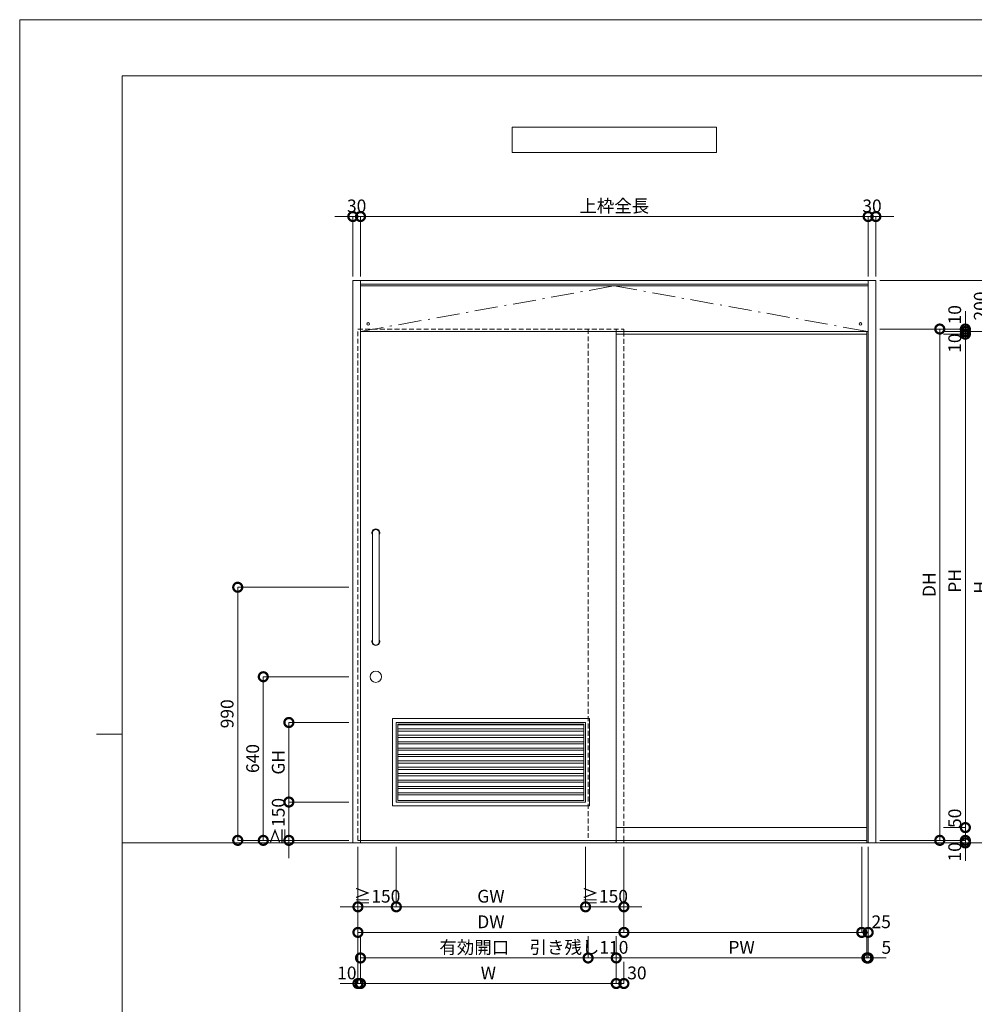
# Model space of a CAD drawing. Units: millimetres. Extents: x 0 to 8410, y 0 to 5940.
# Drawn here: x 0 to 3733, y 2089 to 5940 of the extents above; entities that cross this region are included whole.
import ezdxf

# ---------------------------------------------------------------- set-up
doc = ezdxf.new("R2010")
doc.units = ezdxf.units.MM
doc.header["$LTSCALE"] = 3
for name, pattern in [('DASHDOT', [50.5, 30, -9, 2.5, -9]), ('DOT', [8, 6, -2]), ('HIDDEN', [9.525, 6.35, -3.175])]:
    doc.linetypes.add(name, pattern=pattern)
doc.layers.add('01_仮想線', color=251, linetype='Continuous', lineweight=13, plot=False)
for name, color, linetype, lineweight in [('02_図枠', 7, 'Continuous', 13), ('07_扉(実線)', 5, 'Continuous', 13), ('19_寸法線・引出線', 1, 'Continuous', 13)]:
    doc.layers.add(name, color=color, linetype=linetype, lineweight=lineweight)
for name, color, linetype in [('10', 30, 'Continuous'), ('7', 3, 'Continuous'), ('8', 134, 'Continuous'), ('9', 5, 'Continuous')]:
    doc.layers.add(name, color=color, linetype=linetype)
doc.styles.add('文字', font='romans.shx', dxfattribs={"width": 0.7, "bigfont": 'extfont2.shx'})
doc.dimstyles.new('寸法(1-10)', dxfattribs={"dimscale": 10, "dimtxt": 5, "dimasz": 7, "dimexe": 0, "dimexo": 1.5, "dimgap": 1, "dimtad": 1, "dimdsep": 46, "dimtxsty": '文字', "dimblk": 'DOTSMALL', "dimcen": 0, "dimclrd": 256, "dimclre": 256, "dimclrt": 256, "dimadec": 0, "dimazin": 0, "dimtfac": 1, "dimtix": 1, "dimtmove": 1, "dimatfit": 3, "dimldrblk": 'NONE', "dimfxl": 1, "dimlwd": -1, "dimlwe": -1, "dimarcsym": 0})

# ---------------------------------------------------------------- blocks, each defined once
blk = doc.blocks.new('_DotSmall')
at = {"color": 0, "linetype": 'ByBlock', "const_width": 0.5}
blk.add_lwpolyline([(-0.0625, 0, 1), (0.0625, 0, 1)], format="xyb", close=True, dxfattribs=at)
blk = doc.blocks.new('*D58')
at = {"layer": '19_寸法線・引出線', "transparency": 16777216}
for p, q in [((1302.5, 5170), (1232.5, 5170)), ((1302.5, 4935), (1302.5, 5170)), ((1302.5, 5170), (1332.5, 5170)), ((1332.5, 4935), (1332.5, 5170)), ((1332.5, 5170), (1402.5, 5170))]:
    blk.add_line(p, q, dxfattribs=at)
at = {"layer": 'Defpoints', "color": 0, "transparency": 16777216}
for p in [(1332.5, 5170), (1302.5, 4920), (1332.5, 4920)]:
    blk.add_point(p, dxfattribs=at)
at = {"layer": '19_寸法線・引出線', "transparency": 16777216, "xscale": 70, "yscale": 70, "zscale": 70}
blk.add_blockref('_DotSmall', (1302.5, 5170), dxfattribs=at)
at = {"layer": '19_寸法線・引出線', "transparency": 16777216, "xscale": 70, "yscale": 70, "zscale": 70, "rotation": 180}
blk.add_blockref('_DotSmall', (1332.5, 5170), dxfattribs=at)
at = {"layer": '19_寸法線・引出線', "transparency": 16777216, "insert": (1317.5, 5205), "char_height": 50, "attachment_point": 5, "style": '文字'}
blk.add_mtext('30', dxfattribs=at)
blk = doc.blocks.new('_None')
blk = doc.blocks.new('*D59')
at = {"layer": '19_寸法線・引出線', "transparency": 16777216}
for p, q in [((1332.5, 4935), (1332.5, 5170)), ((1332.5, 5170), (3317.5, 5170)), ((3317.5, 4935), (3317.5, 5170))]:
    blk.add_line(p, q, dxfattribs=at)
at = {"layer": 'Defpoints', "color": 0, "transparency": 16777216}
for p in [(3317.5, 5170), (1332.5, 4920), (3317.5, 4920)]:
    blk.add_point(p, dxfattribs=at)
at = {"layer": '19_寸法線・引出線', "transparency": 16777216, "xscale": 70, "yscale": 70, "zscale": 70, "rotation": 180}
blk.add_blockref('_DotSmall', (1332.5, 5170), dxfattribs=at)
at = {"layer": '19_寸法線・引出線', "transparency": 16777216, "xscale": 70, "yscale": 70, "zscale": 70}
blk.add_blockref('_DotSmall', (3317.5, 5170), dxfattribs=at)
at = {"layer": '19_寸法線・引出線', "transparency": 16777216, "insert": (2325, 5205), "char_height": 50, "attachment_point": 5, "style": '文字'}
blk.add_mtext('上枠全長', dxfattribs=at)
blk = doc.blocks.new('*D60')
at = {"layer": '19_寸法線・引出線', "transparency": 16777216}
for p, q in [((3317.5, 5170), (3247.5, 5170)), ((3317.5, 4935), (3317.5, 5170)), ((3317.5, 5170), (3347.5, 5170)), ((3347.5, 4935), (3347.5, 5170)), ((3347.5, 5170), (3417.5, 5170))]:
    blk.add_line(p, q, dxfattribs=at)
at = {"layer": 'Defpoints', "color": 0, "transparency": 16777216}
for p in [(3347.5, 5170), (3317.5, 4920), (3347.5, 4920)]:
    blk.add_point(p, dxfattribs=at)
at = {"layer": '19_寸法線・引出線', "transparency": 16777216, "xscale": 70, "yscale": 70, "zscale": 70}
blk.add_blockref('_DotSmall', (3317.5, 5170), dxfattribs=at)
at = {"layer": '19_寸法線・引出線', "transparency": 16777216, "xscale": 70, "yscale": 70, "zscale": 70, "rotation": 180}
blk.add_blockref('_DotSmall', (3347.5, 5170), dxfattribs=at)
at = {"layer": '19_寸法線・引出線', "transparency": 16777216, "insert": (3332.5, 5205), "char_height": 50, "attachment_point": 5, "style": '文字'}
blk.add_mtext('30', dxfattribs=at)
blk = doc.blocks.new('*D61')
at = {"layer": '19_寸法線・引出線', "transparency": 16777216}
for p, q in [((3362.5, 4730), (3597.5, 4730)), ((3597.5, 4730), (3597.5, 2730)), ((3362.5, 2730), (3597.5, 2730))]:
    blk.add_line(p, q, dxfattribs=at)
at = {"layer": 'Defpoints', "color": 0, "transparency": 16777216}
for p in [(3347.5, 4730), (3347.5, 2730), (3597.5, 2730)]:
    blk.add_point(p, dxfattribs=at)
at = {"layer": '19_寸法線・引出線', "transparency": 16777216, "xscale": 70, "yscale": 70, "zscale": 70}
for p, rotation in [((3597.5, 4730), 90), ((3597.5, 2730), 270)]:
    blk.add_blockref('_DotSmall', p, dxfattribs=dict(at, rotation=rotation))
at = {"layer": '19_寸法線・引出線', "transparency": 16777216, "insert": (3562.5, 3730), "char_height": 50, "attachment_point": 5, "rotation": 90, "style": '文字'}
blk.add_mtext('DH', dxfattribs=at)
blk = doc.blocks.new('*D62')
at = {"layer": '19_寸法線・引出線', "transparency": 16777216}
for p, q in [((3697.5, 2730), (3697.5, 2800)), ((3362.5, 2730), (3697.5, 2730)), ((3362.5, 2720), (3697.5, 2720)), ((3697.5, 2730), (3697.5, 2720)), ((3697.5, 2720), (3697.5, 2650))]:
    blk.add_line(p, q, dxfattribs=at)
at = {"layer": 'Defpoints', "color": 0, "transparency": 16777216}
for p in [(3347.5, 2730), (3347.5, 2720), (3697.5, 2720)]:
    blk.add_point(p, dxfattribs=at)
at = {"layer": '19_寸法線・引出線', "transparency": 16777216, "xscale": 70, "yscale": 70, "zscale": 70}
for p, rotation in [((3697.5, 2730), 270), ((3697.5, 2720), 90)]:
    blk.add_blockref('_DotSmall', p, dxfattribs=dict(at, rotation=rotation))
at = {"layer": '19_寸法線・引出線', "transparency": 16777216, "insert": (3662.5, 2685), "char_height": 50, "attachment_point": 5, "rotation": 90, "style": '文字'}
blk.add_mtext('10', dxfattribs=at)
blk = doc.blocks.new('*D63')
at = {"layer": '19_寸法線・引出線', "transparency": 16777216}
for p, q in [((3697.5, 4730), (3697.5, 4800)), ((3362.5, 4730), (3697.5, 4730)), ((3612.5, 4720), (3697.5, 4720)), ((3697.5, 4730), (3697.5, 4720)), ((3697.5, 4720), (3697.5, 4650))]:
    blk.add_line(p, q, dxfattribs=at)
at = {"layer": 'Defpoints', "color": 0, "transparency": 16777216}
for p in [(3347.5, 4730), (3597.5, 4720), (3697.5, 4720)]:
    blk.add_point(p, dxfattribs=at)
at = {"layer": '19_寸法線・引出線', "transparency": 16777216, "xscale": 70, "yscale": 70, "zscale": 70}
for p, rotation in [((3697.5, 4730), 270), ((3697.5, 4720), 90)]:
    blk.add_blockref('_DotSmall', p, dxfattribs=dict(at, rotation=rotation))
at = {"layer": '19_寸法線・引出線', "transparency": 16777216, "insert": (3662.5, 4785.8), "char_height": 50, "attachment_point": 5, "rotation": 90, "style": '文字'}
blk.add_mtext('10', dxfattribs=at)
blk = doc.blocks.new('*D64')
at = {"layer": '19_寸法線・引出線', "transparency": 16777216}
for p, q in [((3612.5, 4720), (3797.5, 4720)), ((3797.5, 4720), (3797.5, 2720)), ((3362.5, 2720), (3797.5, 2720))]:
    blk.add_line(p, q, dxfattribs=at)
at = {"layer": 'Defpoints', "color": 0, "transparency": 16777216}
for p in [(3597.5, 4720), (3347.5, 2720), (3797.5, 2720)]:
    blk.add_point(p, dxfattribs=at)
at = {"layer": '19_寸法線・引出線', "transparency": 16777216, "xscale": 70, "yscale": 70, "zscale": 70}
for p, rotation in [((3797.5, 4720), 90), ((3797.5, 2720), 270)]:
    blk.add_blockref('_DotSmall', p, dxfattribs=dict(at, rotation=rotation))
at = {"layer": '19_寸法線・引出線', "transparency": 16777216, "insert": (3762.5, 3720), "char_height": 50, "attachment_point": 5, "rotation": 90, "style": '文字'}
blk.add_mtext('H', dxfattribs=at)
blk = doc.blocks.new('*D65')
at = {"layer": '19_寸法線・引出線', "transparency": 16777216}
for p, q in [((3362.5, 4920), (3797.5, 4920)), ((3797.5, 4920), (3797.5, 4720)), ((3712.5, 4720), (3797.5, 4720))]:
    blk.add_line(p, q, dxfattribs=at)
at = {"layer": 'Defpoints', "color": 0, "transparency": 16777216}
for p in [(3347.5, 4920), (3697.5, 4720), (3797.5, 4720)]:
    blk.add_point(p, dxfattribs=at)
at = {"layer": '19_寸法線・引出線', "transparency": 16777216, "xscale": 70, "yscale": 70, "zscale": 70}
for p, rotation in [((3797.5, 4920), 90), ((3797.5, 4720), 270)]:
    blk.add_blockref('_DotSmall', p, dxfattribs=dict(at, rotation=rotation))
at = {"layer": '19_寸法線・引出線', "transparency": 16777216, "insert": (3762.5, 4820), "char_height": 50, "attachment_point": 5, "rotation": 90, "style": '文字'}
blk.add_mtext('200', dxfattribs=at)
blk = doc.blocks.new('*D66')
at = {"layer": '19_寸法線・引出線', "transparency": 16777216}
for p, q in [((1287.5, 3370), (952.5, 3370)), ((952.5, 3370), (952.5, 2730)), ((1287.5, 2730), (952.5, 2730))]:
    blk.add_line(p, q, dxfattribs=at)
at = {"layer": 'Defpoints', "color": 0, "transparency": 16777216}
for p in [(1302.5, 3370), (952.5, 2730), (1302.5, 2730)]:
    blk.add_point(p, dxfattribs=at)
at = {"layer": '19_寸法線・引出線', "transparency": 16777216, "xscale": 70, "yscale": 70, "zscale": 70}
for p, rotation in [((952.5, 3370), 90), ((952.5, 2730), 270)]:
    blk.add_blockref('_DotSmall', p, dxfattribs=dict(at, rotation=rotation))
at = {"layer": '19_寸法線・引出線', "transparency": 16777216, "insert": (917.5, 3050), "char_height": 50, "attachment_point": 5, "rotation": 90, "style": '文字'}
blk.add_mtext('640', dxfattribs=at)
blk = doc.blocks.new('*D67')
at = {"layer": '19_寸法線・引出線', "transparency": 16777216}
for p, q in [((1287.5, 3720), (852.5, 3720)), ((852.5, 3720), (852.5, 2730)), ((1287.5, 2730), (852.5, 2730))]:
    blk.add_line(p, q, dxfattribs=at)
at = {"layer": 'Defpoints', "color": 0, "transparency": 16777216}
for p in [(1302.5, 3720), (852.5, 2730), (1302.5, 2730)]:
    blk.add_point(p, dxfattribs=at)
at = {"layer": '19_寸法線・引出線', "transparency": 16777216, "xscale": 70, "yscale": 70, "zscale": 70}
for p, rotation in [((852.5, 3720), 90), ((852.5, 2730), 270)]:
    blk.add_blockref('_DotSmall', p, dxfattribs=dict(at, rotation=rotation))
at = {"layer": '19_寸法線・引出線', "transparency": 16777216, "insert": (817.5, 3225), "char_height": 50, "attachment_point": 5, "rotation": 90, "style": '文字'}
blk.add_mtext('990', dxfattribs=at)
blk = doc.blocks.new('*D68')
at = {"layer": '19_寸法線・引出線', "transparency": 16777216}
for p, q in [((1322.5, 2705), (1322.5, 2170)), ((1332.5, 2355), (1332.5, 2170)), ((1322.5, 2170), (1252.5, 2170)), ((1322.5, 2170), (1332.5, 2170)), ((1332.5, 2170), (1402.5, 2170))]:
    blk.add_line(p, q, dxfattribs=at)
at = {"layer": 'Defpoints', "color": 0, "transparency": 16777216}
for p in [(1322.5, 2720), (1332.5, 2370), (1332.5, 2170)]:
    blk.add_point(p, dxfattribs=at)
at = {"layer": '19_寸法線・引出線', "transparency": 16777216, "xscale": 70, "yscale": 70, "zscale": 70}
blk.add_blockref('_DotSmall', (1322.5, 2170), dxfattribs=at)
at = {"layer": '19_寸法線・引出線', "transparency": 16777216, "xscale": 70, "yscale": 70, "zscale": 70, "rotation": 180}
blk.add_blockref('_DotSmall', (1332.5, 2170), dxfattribs=at)
at = {"layer": '19_寸法線・引出線', "transparency": 16777216, "insert": (1279.2, 2205), "char_height": 50, "attachment_point": 5, "style": '文字'}
blk.add_mtext('10', dxfattribs=at)
blk = doc.blocks.new('*D69')
at = {"layer": '19_寸法線・引出線', "transparency": 16777216}
for p, q in [((1332.5, 2355), (1332.5, 2270)), ((2222.5, 2355), (2222.5, 2270)), ((1332.5, 2270), (2222.5, 2270))]:
    blk.add_line(p, q, dxfattribs=at)
at = {"layer": 'Defpoints', "color": 0, "transparency": 16777216}
for p in [(1332.5, 2370), (2222.5, 2370), (2222.5, 2270)]:
    blk.add_point(p, dxfattribs=at)
at = {"layer": '19_寸法線・引出線', "transparency": 16777216, "xscale": 70, "yscale": 70, "zscale": 70, "rotation": 180}
blk.add_blockref('_DotSmall', (1332.5, 2270), dxfattribs=at)
at = {"layer": '19_寸法線・引出線', "transparency": 16777216, "xscale": 70, "yscale": 70, "zscale": 70}
blk.add_blockref('_DotSmall', (2222.5, 2270), dxfattribs=at)
at = {"layer": '19_寸法線・引出線', "transparency": 16777216, "insert": (1777.5, 2305), "char_height": 50, "attachment_point": 5, "style": '文字'}
blk.add_mtext('有効開口', dxfattribs=at)
blk = doc.blocks.new('*D70')
at = {"layer": '19_寸法線・引出線', "transparency": 16777216}
for p, q in [((2222.5, 2355), (2222.5, 2270)), ((2332.5, 2355), (2332.5, 2270)), ((2222.5, 2270), (2332.5, 2270))]:
    blk.add_line(p, q, dxfattribs=at)
at = {"layer": 'Defpoints', "color": 0, "transparency": 16777216}
for p in [(2222.5, 2370), (2332.5, 2370), (2332.5, 2270)]:
    blk.add_point(p, dxfattribs=at)
at = {"layer": '19_寸法線・引出線', "transparency": 16777216, "xscale": 70, "yscale": 70, "zscale": 70, "rotation": 180}
blk.add_blockref('_DotSmall', (2222.5, 2270), dxfattribs=at)
at = {"layer": '19_寸法線・引出線', "transparency": 16777216, "xscale": 70, "yscale": 70, "zscale": 70}
blk.add_blockref('_DotSmall', (2332.5, 2270), dxfattribs=at)
at = {"layer": '19_寸法線・引出線', "transparency": 16777216, "insert": (2186.8, 2305), "char_height": 50, "attachment_point": 5, "style": '文字'}
blk.add_mtext('引き残し110', dxfattribs=at)
blk = doc.blocks.new('*D71')
at = {"layer": '19_寸法線・引出線', "transparency": 16777216}
for p, q in [((1322.5, 2705), (1322.5, 2370)), ((2362.5, 2705), (2362.5, 2370)), ((1322.5, 2370), (2362.5, 2370))]:
    blk.add_line(p, q, dxfattribs=at)
at = {"layer": 'Defpoints', "color": 0, "transparency": 16777216}
for p in [(1322.5, 2720), (2362.5, 2720), (2362.5, 2370)]:
    blk.add_point(p, dxfattribs=at)
at = {"layer": '19_寸法線・引出線', "transparency": 16777216, "xscale": 70, "yscale": 70, "zscale": 70, "rotation": 180}
blk.add_blockref('_DotSmall', (1322.5, 2370), dxfattribs=at)
at = {"layer": '19_寸法線・引出線', "transparency": 16777216, "xscale": 70, "yscale": 70, "zscale": 70}
blk.add_blockref('_DotSmall', (2362.5, 2370), dxfattribs=at)
at = {"layer": '19_寸法線・引出線', "transparency": 16777216, "insert": (1842.5, 2405), "char_height": 50, "attachment_point": 5, "style": '文字'}
blk.add_mtext('DW', dxfattribs=at)
blk = doc.blocks.new('*D72')
at = {"layer": '19_寸法線・引出線', "transparency": 16777216}
for p, q in [((1332.5, 2255), (1332.5, 2170)), ((2332.5, 2255), (2332.5, 2170)), ((1332.5, 2170), (2332.5, 2170))]:
    blk.add_line(p, q, dxfattribs=at)
at = {"layer": 'Defpoints', "color": 0, "transparency": 16777216}
for p in [(1332.5, 2270), (2332.5, 2270), (2332.5, 2170)]:
    blk.add_point(p, dxfattribs=at)
at = {"layer": '19_寸法線・引出線', "transparency": 16777216, "xscale": 70, "yscale": 70, "zscale": 70, "rotation": 180}
blk.add_blockref('_DotSmall', (1332.5, 2170), dxfattribs=at)
at = {"layer": '19_寸法線・引出線', "transparency": 16777216, "xscale": 70, "yscale": 70, "zscale": 70}
blk.add_blockref('_DotSmall', (2332.5, 2170), dxfattribs=at)
at = {"layer": '19_寸法線・引出線', "transparency": 16777216, "insert": (1832.5, 2205), "char_height": 50, "attachment_point": 5, "style": '文字'}
blk.add_mtext('W', dxfattribs=at)
blk = doc.blocks.new('*D73')
at = {"layer": '19_寸法線・引出線', "transparency": 16777216}
for p, q in [((2362.5, 2705), (2362.5, 2370)), ((3292.5, 2705), (3292.5, 2370)), ((2362.5, 2370), (3292.5, 2370))]:
    blk.add_line(p, q, dxfattribs=at)
at = {"layer": 'Defpoints', "color": 0, "transparency": 16777216}
for p in [(2362.5, 2720), (3292.5, 2720), (3292.5, 2370)]:
    blk.add_point(p, dxfattribs=at)
at = {"layer": '19_寸法線・引出線', "transparency": 16777216, "xscale": 70, "yscale": 70, "zscale": 70, "rotation": 180}
blk.add_blockref('_DotSmall', (2362.5, 2370), dxfattribs=at)
at = {"layer": '19_寸法線・引出線', "transparency": 16777216, "xscale": 70, "yscale": 70, "zscale": 70}
blk.add_blockref('_DotSmall', (3292.5, 2370), dxfattribs=at)
blk = doc.blocks.new('*D74')
at = {"layer": '19_寸法線・引出線', "transparency": 16777216}
for p, q in [((3292.5, 2705), (3292.5, 2370)), ((3317.5, 2705), (3317.5, 2370)), ((3292.5, 2370), (3317.5, 2370))]:
    blk.add_line(p, q, dxfattribs=at)
at = {"layer": 'Defpoints', "color": 0, "transparency": 16777216}
for p in [(3292.5, 2720), (3317.5, 2720), (3317.5, 2370)]:
    blk.add_point(p, dxfattribs=at)
at = {"layer": '19_寸法線・引出線', "transparency": 16777216, "xscale": 70, "yscale": 70, "zscale": 70, "rotation": 180}
blk.add_blockref('_DotSmall', (3292.5, 2370), dxfattribs=at)
at = {"layer": '19_寸法線・引出線', "transparency": 16777216, "xscale": 70, "yscale": 70, "zscale": 70}
blk.add_blockref('_DotSmall', (3317.5, 2370), dxfattribs=at)
at = {"layer": '19_寸法線・引出線', "transparency": 16777216, "insert": (3368.4, 2405), "char_height": 50, "attachment_point": 5, "style": '文字'}
blk.add_mtext('25', dxfattribs=at)
blk = doc.blocks.new('*D128')
at = {"layer": '19_寸法線・引出線', "transparency": 16777216}
for p, q in [((2332.5, 2355), (2332.5, 2270)), ((3312.5, 2355), (3312.5, 2270)), ((2332.5, 2270), (3312.5, 2270))]:
    blk.add_line(p, q, dxfattribs=at)
at = {"layer": 'Defpoints', "color": 0, "transparency": 16777216}
for p in [(2332.5, 2370), (3312.5, 2370), (3312.5, 2270)]:
    blk.add_point(p, dxfattribs=at)
at = {"layer": '19_寸法線・引出線', "transparency": 16777216, "xscale": 70, "yscale": 70, "zscale": 70, "rotation": 180}
blk.add_blockref('_DotSmall', (2332.5, 2270), dxfattribs=at)
at = {"layer": '19_寸法線・引出線', "transparency": 16777216, "xscale": 70, "yscale": 70, "zscale": 70}
blk.add_blockref('_DotSmall', (3312.5, 2270), dxfattribs=at)
at = {"layer": '19_寸法線・引出線', "transparency": 16777216, "insert": (2822.5, 2305), "char_height": 50, "attachment_point": 5, "style": '文字'}
blk.add_mtext('PW', dxfattribs=at)
blk = doc.blocks.new('*D129')
at = {"layer": '19_寸法線・引出線', "transparency": 16777216}
for p, q in [((3317.5, 2705), (3317.5, 2270)), ((3312.5, 2355), (3312.5, 2270)), ((3312.5, 2270), (3242.5, 2270)), ((3312.5, 2270), (3317.5, 2270)), ((3317.5, 2270), (3387.5, 2270))]:
    blk.add_line(p, q, dxfattribs=at)
at = {"layer": 'Defpoints', "color": 0, "transparency": 16777216}
for p in [(3317.5, 2720), (3312.5, 2370), (3317.5, 2270)]:
    blk.add_point(p, dxfattribs=at)
at = {"layer": '19_寸法線・引出線', "transparency": 16777216, "xscale": 70, "yscale": 70, "zscale": 70}
blk.add_blockref('_DotSmall', (3312.5, 2270), dxfattribs=at)
at = {"layer": '19_寸法線・引出線', "transparency": 16777216, "xscale": 70, "yscale": 70, "zscale": 70, "rotation": 180}
blk.add_blockref('_DotSmall', (3317.5, 2270), dxfattribs=at)
at = {"layer": '19_寸法線・引出線', "transparency": 16777216, "insert": (3388.4, 2305), "char_height": 50, "attachment_point": 5, "style": '文字'}
blk.add_mtext('5', dxfattribs=at)
blk = doc.blocks.new('*D130')
at = {"layer": '19_寸法線・引出線', "transparency": 16777216}
for p, q in [((2332.5, 2355), (2332.5, 2170)), ((2362.5, 2255), (2362.5, 2170)), ((2332.5, 2170), (2362.5, 2170))]:
    blk.add_line(p, q, dxfattribs=at)
at = {"layer": 'Defpoints', "color": 0, "transparency": 16777216}
for p in [(2332.5, 2370), (2362.5, 2270), (2362.5, 2170)]:
    blk.add_point(p, dxfattribs=at)
at = {"layer": '19_寸法線・引出線', "transparency": 16777216, "xscale": 70, "yscale": 70, "zscale": 70, "rotation": 180}
blk.add_blockref('_DotSmall', (2332.5, 2170), dxfattribs=at)
at = {"layer": '19_寸法線・引出線', "transparency": 16777216, "xscale": 70, "yscale": 70, "zscale": 70}
blk.add_blockref('_DotSmall', (2362.5, 2170), dxfattribs=at)
at = {"layer": '19_寸法線・引出線', "transparency": 16777216, "insert": (2413.3, 2205), "char_height": 50, "attachment_point": 5, "style": '文字'}
blk.add_mtext('30', dxfattribs=at)
blk = doc.blocks.new('*D131')
at = {"layer": '19_寸法線・引出線', "transparency": 16777216}
for p, q in [((3612.5, 4710), (3697.5, 4710)), ((3697.5, 4710), (3697.5, 2780)), ((3612.5, 2780), (3697.5, 2780))]:
    blk.add_line(p, q, dxfattribs=at)
at = {"layer": 'Defpoints', "color": 0, "transparency": 16777216}
for p in [(3597.5, 4710), (3597.5, 2780), (3697.5, 2780)]:
    blk.add_point(p, dxfattribs=at)
at = {"layer": '19_寸法線・引出線', "transparency": 16777216, "xscale": 70, "yscale": 70, "zscale": 70}
for p, rotation in [((3697.5, 4710), 90), ((3697.5, 2780), 270)]:
    blk.add_blockref('_DotSmall', p, dxfattribs=dict(at, rotation=rotation))
at = {"layer": '19_寸法線・引出線', "transparency": 16777216, "insert": (3662.5, 3745), "char_height": 50, "attachment_point": 5, "rotation": 90, "style": '文字'}
blk.add_mtext('PH', dxfattribs=at)
blk = doc.blocks.new('*D132')
at = {"layer": '19_寸法線・引出線', "transparency": 16777216}
for p, q in [((3697.5, 4720), (3697.5, 4790)), ((3612.5, 4720), (3697.5, 4720)), ((3612.5, 4710), (3697.5, 4710)), ((3697.5, 4720), (3697.5, 4710)), ((3697.5, 4710), (3697.5, 4640))]:
    blk.add_line(p, q, dxfattribs=at)
at = {"layer": 'Defpoints', "color": 0, "transparency": 16777216}
for p in [(3597.5, 4720), (3597.5, 4710), (3697.5, 4710)]:
    blk.add_point(p, dxfattribs=at)
at = {"layer": '19_寸法線・引出線', "transparency": 16777216, "xscale": 70, "yscale": 70, "zscale": 70}
for p, rotation in [((3697.5, 4720), 270), ((3697.5, 4710), 90)]:
    blk.add_blockref('_DotSmall', p, dxfattribs=dict(at, rotation=rotation))
at = {"layer": '19_寸法線・引出線', "transparency": 16777216, "insert": (3662.5, 4675), "char_height": 50, "attachment_point": 5, "rotation": 90, "style": '文字'}
blk.add_mtext('10', dxfattribs=at)
blk = doc.blocks.new('*D133')
at = {"layer": '19_寸法線・引出線', "transparency": 16777216}
for p, q in [((3612.5, 2780), (3697.5, 2780)), ((3697.5, 2780), (3697.5, 2730)), ((3362.5, 2730), (3697.5, 2730))]:
    blk.add_line(p, q, dxfattribs=at)
at = {"layer": 'Defpoints', "color": 0, "transparency": 16777216}
for p in [(3597.5, 2780), (3347.5, 2730), (3697.5, 2730)]:
    blk.add_point(p, dxfattribs=at)
at = {"layer": '19_寸法線・引出線', "transparency": 16777216, "xscale": 70, "yscale": 70, "zscale": 70}
for p, rotation in [((3697.5, 2780), 90), ((3697.5, 2730), 270)]:
    blk.add_blockref('_DotSmall', p, dxfattribs=dict(at, rotation=rotation))
at = {"layer": '19_寸法線・引出線', "transparency": 16777216, "insert": (3662.5, 2816.3), "char_height": 50, "attachment_point": 5, "rotation": 90, "style": '文字'}
blk.add_mtext('50', dxfattribs=at)
blk = doc.blocks.new('*D139')
at = {"layer": '19_寸法線・引出線', "transparency": 16777216}
for p, q in [((1322.5, 2705), (1322.5, 2470)), ((1472.5, 2705), (1472.5, 2470)), ((1322.5, 2470), (1252.5, 2470)), ((1322.5, 2470), (1472.5, 2470)), ((1472.5, 2470), (1542.5, 2470))]:
    blk.add_line(p, q, dxfattribs=at)
at = {"layer": 'Defpoints', "color": 0, "transparency": 16777216}
for p in [(1322.5, 2720), (1472.5, 2720), (1472.5, 2470)]:
    blk.add_point(p, dxfattribs=at)
at = {"layer": '19_寸法線・引出線', "transparency": 16777216, "xscale": 70, "yscale": 70, "zscale": 70}
blk.add_blockref('_DotSmall', (1322.5, 2470), dxfattribs=at)
at = {"layer": '19_寸法線・引出線', "transparency": 16777216, "xscale": 70, "yscale": 70, "zscale": 70, "rotation": 180}
blk.add_blockref('_DotSmall', (1472.5, 2470), dxfattribs=at)
at = {"layer": '19_寸法線・引出線', "transparency": 16777216, "insert": (1397.5, 2505), "char_height": 50, "attachment_point": 5, "style": '文字'}
blk.add_mtext('≧150', dxfattribs=at)
blk = doc.blocks.new('*D140')
at = {"layer": '19_寸法線・引出線', "transparency": 16777216}
for p, q in [((1052.5, 2880), (1052.5, 2950)), ((1287.5, 2880), (1052.5, 2880)), ((1052.5, 2880), (1052.5, 2730)), ((1287.5, 2730), (1052.5, 2730)), ((1052.5, 2730), (1052.5, 2660))]:
    blk.add_line(p, q, dxfattribs=at)
at = {"layer": 'Defpoints', "color": 0, "transparency": 16777216}
for p in [(1302.5, 2880), (1052.5, 2730), (1302.5, 2730)]:
    blk.add_point(p, dxfattribs=at)
at = {"layer": '19_寸法線・引出線', "transparency": 16777216, "xscale": 70, "yscale": 70, "zscale": 70}
for p, rotation in [((1052.5, 2880), 270), ((1052.5, 2730), 90)]:
    blk.add_blockref('_DotSmall', p, dxfattribs=dict(at, rotation=rotation))
at = {"layer": '19_寸法線・引出線', "transparency": 16777216, "insert": (1017.5, 2805), "char_height": 50, "attachment_point": 5, "rotation": 90, "style": '文字'}
blk.add_mtext('≧150', dxfattribs=at)
blk = doc.blocks.new('*D141')
at = {"layer": '19_寸法線・引出線', "transparency": 16777216}
for p, q in [((1287.5, 3191), (1052.5, 3191)), ((1052.5, 3191), (1052.5, 2880)), ((1287.5, 2880), (1052.5, 2880))]:
    blk.add_line(p, q, dxfattribs=at)
at = {"layer": 'Defpoints', "color": 0, "transparency": 16777216}
for p in [(1302.5, 3191), (1052.5, 2880), (1302.5, 2880)]:
    blk.add_point(p, dxfattribs=at)
at = {"layer": '19_寸法線・引出線', "transparency": 16777216, "xscale": 70, "yscale": 70, "zscale": 70}
for p, rotation in [((1052.5, 3191), 90), ((1052.5, 2880), 270)]:
    blk.add_blockref('_DotSmall', p, dxfattribs=dict(at, rotation=rotation))
at = {"layer": '19_寸法線・引出線', "transparency": 16777216, "insert": (1017.5, 3035.5), "char_height": 50, "attachment_point": 5, "rotation": 90, "style": '文字'}
blk.add_mtext('GH', dxfattribs=at)
blk = doc.blocks.new('*D142')
at = {"layer": '19_寸法線・引出線', "transparency": 16777216}
for p, q in [((2212.5, 2705), (2212.5, 2470)), ((2362.5, 2705), (2362.5, 2470)), ((2212.5, 2470), (2142.5, 2470)), ((2212.5, 2470), (2362.5, 2470)), ((2362.5, 2470), (2432.5, 2470))]:
    blk.add_line(p, q, dxfattribs=at)
at = {"layer": 'Defpoints', "color": 0, "transparency": 16777216}
for p in [(2212.5, 2720), (2362.5, 2720), (2362.5, 2470)]:
    blk.add_point(p, dxfattribs=at)
at = {"layer": '19_寸法線・引出線', "transparency": 16777216, "xscale": 70, "yscale": 70, "zscale": 70}
blk.add_blockref('_DotSmall', (2212.5, 2470), dxfattribs=at)
at = {"layer": '19_寸法線・引出線', "transparency": 16777216, "xscale": 70, "yscale": 70, "zscale": 70, "rotation": 180}
blk.add_blockref('_DotSmall', (2362.5, 2470), dxfattribs=at)
at = {"layer": '19_寸法線・引出線', "transparency": 16777216, "insert": (2287.5, 2505), "char_height": 50, "attachment_point": 5, "style": '文字'}
blk.add_mtext('≧150', dxfattribs=at)
blk = doc.blocks.new('*D143')
at = {"layer": '19_寸法線・引出線', "transparency": 16777216}
for p, q in [((1472.5, 2705), (1472.5, 2470)), ((2212.5, 2705), (2212.5, 2470)), ((1472.5, 2470), (2212.5, 2470))]:
    blk.add_line(p, q, dxfattribs=at)
at = {"layer": 'Defpoints', "color": 0, "transparency": 16777216}
for p in [(1472.5, 2720), (2212.5, 2720), (2212.5, 2470)]:
    blk.add_point(p, dxfattribs=at)
at = {"layer": '19_寸法線・引出線', "transparency": 16777216, "xscale": 70, "yscale": 70, "zscale": 70, "rotation": 180}
blk.add_blockref('_DotSmall', (1472.5, 2470), dxfattribs=at)
at = {"layer": '19_寸法線・引出線', "transparency": 16777216, "xscale": 70, "yscale": 70, "zscale": 70}
blk.add_blockref('_DotSmall', (2212.5, 2470), dxfattribs=at)
at = {"layer": '19_寸法線・引出線', "transparency": 16777216, "insert": (1842.5, 2505), "char_height": 50, "attachment_point": 5, "style": '文字'}
blk.add_mtext('GW', dxfattribs=at)

msp = doc.modelspace()

# ---------------------------------------------------------------- linework, layer by layer
at = {"layer": '01_仮想線'}
msp.add_line((4250, 2720), (400, 2720), dxfattribs=at)
msp.add_lwpolyline([(8410, 0), (8410, 5940), (0, 5940), (0, 0)], close=True, dxfattribs=at)
at = {"layer": '02_図枠'}
for p, q in [((400, 5720), (400, 220)), ((8100, 5720), (400, 5720)), ((400, 3145), (300, 3145))]:
    msp.add_line(p, q, dxfattribs=at)
at = {"layer": '07_扉(実線)'}
for p, q in [((1479, 3182.5), (2206, 3182.5)), ((1479, 3166), (2206, 3166)), ((1479, 3157.5), (2206, 3157.5)), ((1479, 3141), (2206, 3141)), ((1479, 3132.5), (2206, 3132.5)), ((1479, 3116), (2206, 3116)), ((1479, 3107.5), (2206, 3107.5)), ((1479, 3091), (2206, 3091)), ((1479, 3082.5), (2206, 3082.5)), ((1479, 3066), (2206, 3066)), ((1479, 3057.5), (2206, 3057.5)), ((1479, 3041), (2206, 3041)), ((1479, 3032.5), (2206, 3032.5)), ((1479, 3016), (2206, 3016)), ((1479, 3007.5), (2206, 3007.5)), ((1479, 2991), (2206, 2991)), ((1479, 2982.5), (2206, 2982.5)), ((1479, 2966), (2206, 2966)), ((1479, 2957.5), (2206, 2957.5)), ((1479, 2941), (2206, 2941)), ((1479, 2932.5), (2206, 2932.5)), ((1479, 2916), (2206, 2916)), ((1479, 2907.5), (2206, 2907.5))]:
    msp.add_line(p, q, dxfattribs=at)
for points in [[(1457.5, 3206), (2227.5, 3206), (2227.5, 2865), (1457.5, 2865)], [(1472.5, 3191), (2212.5, 3191), (2212.5, 2880), (1472.5, 2880)], [(1479, 3184.5), (2206, 3184.5), (2206, 2886.5), (1479, 2886.5)]]:
    msp.add_lwpolyline(points, close=True, dxfattribs=at)
at = {"layer": '10', "color": 30, "linetype": 'Continuous', "lineweight": 15}
for p, q in [((1379, 3932.5), (1379, 3507.5)), ((1406, 3932.5), (1406, 3507.5))]:
    msp.add_line(p, q, dxfattribs=at)
for centre, radius in [((1362.5, 4750), 5), ((3287.5, 4750), 5), ((1392.5, 3370), 22)]:
    msp.add_circle(centre, radius, dxfattribs=at)
for centre, radius, start, end in [((1392.5, 3932.5), 15.5, 330.571293, 209.428707), ((1392.5, 3932.5), 13.5, 0, 180), ((1392.5, 3507.5), 15.5, 150.571293, 29.428707), ((1392.5, 3507.5), 13.5, 180, 0)]:
    msp.add_arc(centre, radius, start, end, dxfattribs=at)
at = {"layer": '7', "color": 2, "linetype": 'Continuous', "lineweight": 15}
for p, q in [((1925, 5520), (1925, 5420)), ((2725, 5520), (1925, 5520)), ((2725, 5420), (2725, 5520)), ((1925, 5420), (2725, 5420))]:
    msp.add_line(p, q, dxfattribs=at)
at = {"layer": '8', "color": 134, "linetype": 'Continuous', "lineweight": 15}
for p, q in [((1302.5, 4920), (1302.5, 2720)), ((1302.5, 4920), (3347.5, 4920)), ((1332.5, 4920), (1332.5, 4720)), ((1332.5, 4905), (3317.5, 4905)), ((3317.5, 4899), (1332.5, 4899)), ((3317.5, 4920), (3317.5, 4720)), ((3347.5, 4920), (3347.5, 2720)), ((1332.5, 4720), (1332.5, 2720)), ((1332.5, 4720), (2362.5, 4720)), ((2362.5, 4720), (3317.5, 4720)), ((3317.5, 4720), (3317.5, 2720)), ((1302.5, 2720), (3347.5, 2720)), ((2332.5, 2730), (2332.5, 2720)), ((2362.5, 2730), (2362.5, 2720))]:
    msp.add_line(p, q, dxfattribs=at)
at = {"layer": '8', "color": 134, "linetype": 'DASHDOT', "lineweight": 15}
for p, q in [((1332.5, 4720), (2325, 4899)), ((2325, 4899), (3317.5, 4720))]:
    msp.add_line(p, q, dxfattribs=at)
at = {"layer": '9', "color": 5, "linetype": 'HIDDEN', "lineweight": 15}
for p, q in [((1322.5, 2730), (1322.5, 4730)), ((1322.5, 4730), (2362.5, 4730)), ((2222.5, 4730), (2222.5, 2730)), ((2362.5, 4730), (2362.5, 4720)), ((2362.5, 4720), (2362.5, 2730))]:
    msp.add_line(p, q, dxfattribs=at)
at = {"layer": '9', "color": 5, "linetype": 'Continuous', "lineweight": 15}
for p, q in [((2332.5, 4730), (2332.5, 2730)), ((2332.5, 4710), (3312.5, 4710)), ((3312.5, 4720), (3312.5, 2720)), ((3312.5, 2780), (2332.5, 2780)), ((2362.5, 2730), (1332.5, 2730)), ((2362.5, 2730), (3312.5, 2730))]:
    msp.add_line(p, q, dxfattribs=at)
at = {"layer": '9', "color": 5, "linetype": 'DOT', "lineweight": 15}
msp.add_line((1332.5, 2730), (1322.5, 2730), dxfattribs=at)

# ---------------------------------------------------------------- dimensions: what is measured, and where the dimension line sits
at = {"layer": '19_寸法線・引出線'}
for base, p1, p2, picture, middle in [((1332.5, 5170), (1302.5, 4920), (1332.5, 4920), '*D58', (1317.5, 5205)), ((3347.5, 5170), (3317.5, 4920), (3347.5, 4920), '*D60', (3332.5, 5205))]:
    dim = msp.add_linear_dim(base=base, p1=p1, p2=p2, dimstyle='寸法(1-10)', dxfattribs=at)
    dim.commit()
    dim.dimension.update_dxf_attribs({"geometry": picture, "text_midpoint": middle})
for base, p1, p2, text, picture, middle in [((3317.5, 5170), (1332.5, 4920), (3317.5, 4920), '上枠全長', '*D59', (2325, 5205)), ((1472.5, 2470), (1322.5, 2720), (1472.5, 2720), '≧<>', '*D139', (1397.5, 2505)), ((2362.5, 2370), (1322.5, 2720), (2362.5, 2720), 'DW', '*D71', (1842.5, 2405)), ((2212.5, 2470), (1472.5, 2720), (2212.5, 2720), 'GW', '*D143', (1842.5, 2505)), ((2362.5, 2470), (2212.5, 2720), (2362.5, 2720), '≧<>', '*D142', (2287.5, 2505)), ((3292.5, 2370), (2362.5, 2720), (3292.5, 2720), '\u3000', '*D73', (2827.5, 2405)), ((2222.5, 2270), (1332.5, 2370), (2222.5, 2370), '有効開口', '*D69', (1777.5, 2305)), ((3312.5, 2270), (2332.5, 2370), (3312.5, 2370), 'PW', '*D128', (2822.5, 2305)), ((2332.5, 2170), (1332.5, 2270), (2332.5, 2270), 'W', '*D72', (1832.5, 2205))]:
    dim = msp.add_linear_dim(base=base, p1=p1, p2=p2, text=text, dimstyle='寸法(1-10)', dxfattribs=at)
    dim.commit()
    dim.dimension.update_dxf_attribs({"geometry": picture, "text_midpoint": middle})
for base, p1, p2, picture, middle in [((3797.5, 4720), (3347.5, 4920), (3697.5, 4720), '*D65', (3797.5, 4820)), ((3697.5, 4720), (3347.5, 4730), (3597.5, 4720), '*D63', (3697.5, 4785.778)), ((3697.5, 4710), (3597.5, 4720), (3597.5, 4710), '*D132', (3697.5, 4675)), ((3697.5, 2730), (3597.5, 2780), (3347.5, 2730), '*D133', (3697.5, 2816.282)), ((3697.5, 2720), (3347.5, 2730), (3347.5, 2720), '*D62', (3697.5, 2685))]:
    dim = msp.add_linear_dim(base=base, p1=p1, p2=p2, angle=90, dimstyle='寸法(1-10)', dxfattribs=at)
    dim.commit()
    dim.dimension.update_dxf_attribs({"geometry": picture, "text_midpoint": middle, "dimtype": 160})
for base, p1, p2, text, picture, middle in [((3597.5, 2730), (3347.5, 4730), (3347.5, 2730), 'DH', '*D61', (3562.5, 3730)), ((3797.5, 2720), (3597.5, 4720), (3347.5, 2720), 'H', '*D64', (3762.5, 3720)), ((3697.5, 2780), (3597.5, 4710), (3597.5, 2780), 'PH', '*D131', (3662.5, 3745)), ((1052.5, 2880), (1302.5, 3191), (1302.5, 2880), 'GH', '*D141', (1017.5, 3035.5)), ((1052.5, 2730), (1302.5, 2880), (1302.5, 2730), '≧<>', '*D140', (1017.5, 2805))]:
    dim = msp.add_linear_dim(base=base, p1=p1, p2=p2, angle=90, text=text, dimstyle='寸法(1-10)', dxfattribs=at)
    dim.commit()
    dim.dimension.update_dxf_attribs({"geometry": picture, "text_midpoint": middle})
for base, p1, picture, middle in [((852.5, 2730), (1302.5, 3720), '*D67', (817.5, 3225)), ((952.5, 2730), (1302.5, 3370), '*D66', (917.5, 3050))]:
    dim = msp.add_linear_dim(base=base, p1=p1, p2=(1302.5, 2730), angle=90, dimstyle='寸法(1-10)', dxfattribs=at)
    dim.commit()
    dim.dimension.update_dxf_attribs({"geometry": picture, "text_midpoint": middle})
for base, p1, p2, picture, middle in [((1332.5, 2170), (1322.5, 2720), (1332.5, 2370), '*D68', (1279.18, 2205)), ((3317.5, 2270), (3312.5, 2370), (3317.5, 2720), '*D129', (3388.375, 2305)), ((3317.5, 2370), (3292.5, 2720), (3317.5, 2720), '*D74', (3368.375, 2405)), ((2362.5, 2170), (2332.5, 2370), (2362.5, 2270), '*D130', (2413.345, 2205))]:
    dim = msp.add_linear_dim(base=base, p1=p1, p2=p2, dimstyle='寸法(1-10)', override={"dimtmove": 2}, dxfattribs=at)
    dim.commit()
    dim.dimension.update_dxf_attribs({"geometry": picture, "text_midpoint": middle, "dimtype": 160})
dim = msp.add_linear_dim(base=(2332.5, 2270), p1=(2222.5, 2370), p2=(2332.5, 2370), text='引き残し<>', dimstyle='寸法(1-10)', override={"dimtmove": 2}, dxfattribs=at)
dim.commit()
dim.dimension.update_dxf_attribs({"geometry": '*D70', "text_midpoint": (2186.814, 2305), "dimtype": 160})

doc.saveas('drawing.dxf')
